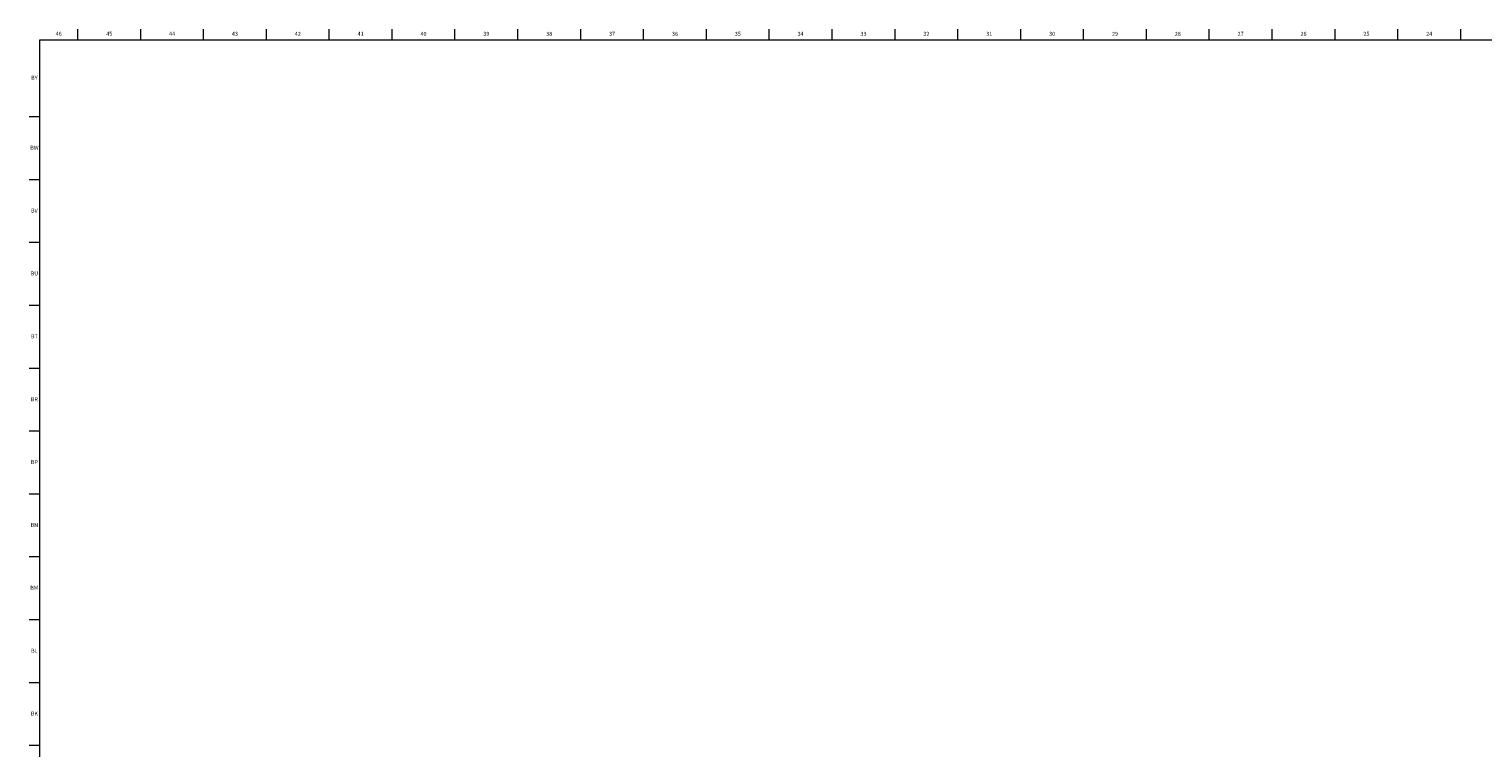
# Model space of a CAD drawing. Units: inches. Extents: x 0 to 90, y -10 to 120.
# Drawn here: x 0 to 46, y 97 to 120 of the extents above; entities that cross this region are included whole.
import ezdxf

# ---------------------------------------------------------------- set-up
doc = ezdxf.new("R2010")
doc.units = ezdxf.units.IN
doc.header["$MEASUREMENT"] = 0
doc.layers.add('TITLE', color=8, linetype='Continuous')
doc.styles.add('SLDTEXTSTYLE1', font='TXT', dxfattribs={"width": 0.75})

msp = doc.modelspace()

# ---------------------------------------------------------------- linework, layer by layer
at = {"layer": 'TITLE', "linetype": 'Continuous', "lineweight": 18}
for p, q in [((1.6929134, 119.5), (1.6929134, 119.8346457)), ((3.6614173, 119.5), (3.6614173, 119.8346457)), ((5.6299213, 119.5), (5.6299213, 119.8346457)), ((7.5984252, 119.5), (7.5984252, 119.8346457)), ((9.5669291, 119.5), (9.5669291, 119.8346457)), ((11.5354331, 119.5), (11.5354331, 119.8346457)), ((13.503937, 119.5), (13.503937, 119.8346457)), ((15.4724409, 119.5), (15.4724409, 119.8346457)), ((17.4409449, 119.5), (17.4409449, 119.8346457)), ((19.4094488, 119.5), (19.4094488, 119.8346457)), ((21.3779528, 119.5), (21.3779528, 119.8346457)), ((23.3464567, 119.5), (23.3464567, 119.8346457)), ((25.3149606, 119.5), (25.3149606, 119.8346457)), ((27.2834646, 119.5), (27.2834646, 119.8346457)), ((29.2519685, 119.5), (29.2519685, 119.8346457)), ((31.2204724, 119.5), (31.2204724, 119.8346457)), ((33.1889764, 119.5), (33.1889764, 119.8346457)), ((35.1574803, 119.5), (35.1574803, 119.8346457)), ((37.1259843, 119.5), (37.1259843, 119.8346457)), ((39.0944882, 119.5), (39.0944882, 119.8346457)), ((41.0629921, 119.5), (41.0629921, 119.8346457)), ((43.0314961, 119.5), (43.0314961, 119.8346457)), ((45, 119.5), (45, 119.8346457)), ((0.5, 0.5), (0.5, 119.5)), ((0.5, 119.5), (89.5, 119.5)), ((45, 119.5000394), (45, 119.4999606)), ((0.5, 117.0866142), (0.1653543, 117.0866142)), ((0.5, 115.1181102), (0.1653543, 115.1181102)), ((0.5, 113.1496063), (0.1653543, 113.1496063)), ((0.5, 111.1811024), (0.1653543, 111.1811024)), ((0.5, 109.2125984), (0.1653543, 109.2125984)), ((0.5, 107.2440945), (0.1653543, 107.2440945)), ((0.5, 105.2755906), (0.1653543, 105.2755906)), ((0.5, 103.3070866), (0.1653543, 103.3070866)), ((0.5, 101.3385827), (0.1653543, 101.3385827)), ((0.5, 99.3700787), (0.1653543, 99.3700787)), ((0.5, 97.4015748), (0.1653543, 97.4015748))]:
    msp.add_line(p, q, dxfattribs=at)

# ---------------------------------------------------------------- texts
at = {"layer": 'TITLE', "char_height": 0.125, "attachment_point": 2, "style": 'SLDTEXTSTYLE1'}
for s, insert in [('46', (1.0939393, 119.7486663)), ('45', (2.674648, 119.7486663)), ('44', (4.6431519, 119.7486663)), ('43', (6.6116559, 119.7486663)), ('42', (8.5801598, 119.7486663)), ('41', (10.5486637, 119.7486663)), ('40', (12.5171677, 119.7486663)), ('39', (14.4856716, 119.7486663)), ('38', (16.4541756, 119.7486663)), ('37', (18.4226795, 119.7486663)), ('36', (20.3911834, 119.7486663)), ('35', (22.3596874, 119.7486663)), ('34', (24.3281913, 119.7486663)), ('33', (26.2966952, 119.7486663)), ('32', (28.2651992, 119.7486663)), ('31', (30.2337031, 119.7486663)), ('30', (32.202207, 119.7486663)), ('29', (34.170711, 119.7486663)), ('28', (36.1392149, 119.7486663)), ('27', (38.1077189, 119.7486663)), ('26', (40.0762228, 119.7486663)), ('25', (42.0447267, 119.7486663)), ('24', (44.0132307, 119.7486663)), ('BY', (0.3312738, 118.3746505)), ('BW', (0.3318525, 116.1837056)), ('BV', (0.3298271, 114.2152017)), ('BU', (0.3319249, 112.2466978)), ('BT', (0.3313751, 110.2781938)), ('BR', (0.3300007, 108.3096899)), ('BP', (0.3312738, 106.341186)), ('BN', (0.3306083, 104.372682)), ('BM', (0.3273965, 102.4041781)), ('BL', (0.330319, 100.4356742)), ('BK', (0.3313896, 98.4671702))]:
    msp.add_mtext(s, dxfattribs=dict(at, insert=insert))

doc.saveas('drawing.dxf')
